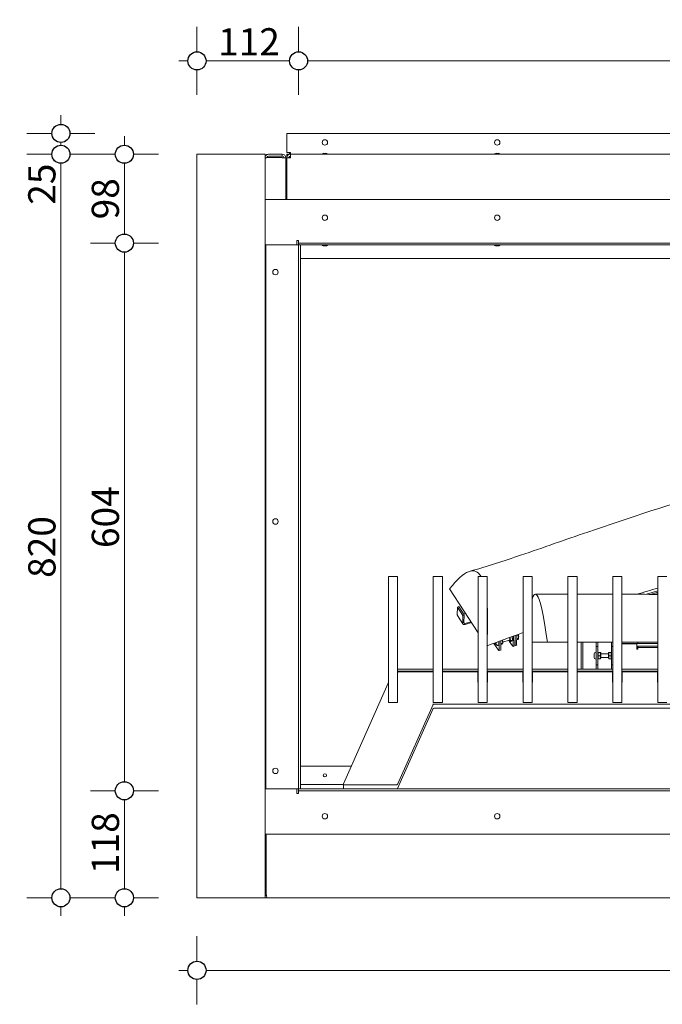
# Model space of a CAD drawing. Units: millimetres. Extents: x 85 to 7749, y -929 to 11307.
# Drawn here: x 1358 to 2066, y 9115 to 10201 of the extents above; entities that cross this region are included whole.
import ezdxf

# ---------------------------------------------------------------- set-up
doc = ezdxf.new("R2010")
doc.units = ezdxf.units.MM
doc.header["$MEASUREMENT"] = 0
for name, color, linetype, lineweight in [('0_Pen_No__1', 7, 'Continuous', 13), ('0_Pen_No__2', 8, 'Continuous', 15), ('0_Pen_No__46', 5, 'Continuous', 35)]:
    doc.layers.add(name, color=color, linetype=linetype, lineweight=lineweight)
doc.layers.add('0_Pen_No__5', color=7, linetype='Continuous', lineweight=25, true_color=0x40a5ff)
doc.styles.add('GENERATED_STYLE_1', font='Arial')
doc.dimstyles.new('GENERATED_STYLE__1', dxfattribs={"dimtxt": 30, "dimasz": 38, "dimexe": 0.18, "dimexo": 4, "dimgap": 0.09, "dimtad": 1, "dimtih": 1, "dimtoh": 1, "dimdec": 0, "dimzin": 0, "dimdsep": 46, "dimtxsty": 'GENERATED_STYLE_1', "dimblk": 'ARROWHEAD_1', "dimblk1": 'ARROWHEAD_1', "dimblk2": 'ARROWHEAD_1', "dimcen": 0.09, "dimclrd": 8, "dimclre": 8, "dimclrt": 5, "dimadec": 0, "dimazin": 0, "dimtfac": 1, "dimtdec": 4, "dimtmove": 0, "dimatfit": 3, "dimfxl": 0, "dimtolj": 1, "dimtzin": 0, "dimarcsym": 0})
doc.dimstyles.new('GENERATED_STYLE__2', dxfattribs={"dimtxt": 30, "dimasz": 38, "dimexe": 0.18, "dimexo": 4, "dimgap": 0.09, "dimtad": 1, "dimdec": 0, "dimzin": 0, "dimdsep": 46, "dimtxsty": 'GENERATED_STYLE_1', "dimblk": 'ARROWHEAD_1', "dimblk1": 'ARROWHEAD_1', "dimblk2": 'ARROWHEAD_1', "dimcen": 0.09, "dimclrd": 8, "dimclre": 8, "dimclrt": 5, "dimadec": 0, "dimazin": 0, "dimtfac": 1, "dimtdec": 4, "dimtmove": 0, "dimatfit": 3, "dimfxl": 0, "dimtolj": 1, "dimtzin": 0, "dimarcsym": 0})

# ---------------------------------------------------------------- blocks, each defined once
blk = doc.blocks.new('*D43')
at = {"layer": '0_Pen_No__2', "linetype": 'Continuous'}
for p, q in [((1553.5, 10165.6), (1553.5, 10193.1)), ((1665.5, 10165.6), (1665.5, 10193.1)), ((1533.5, 10155.6), (1543.5, 10155.6)), ((1563.5, 10155.6), (1655.5, 10155.6)), ((1553.5, 10118.1), (1553.5, 10145.6)), ((1665.5, 10118.1), (1665.5, 10145.6))]:
    blk.add_line(p, q, dxfattribs=at)
at = {"layer": '0_Pen_No__5', "linetype": 'Continuous'}
for centre in [(1553.5, 10155.6), (1665.5, 10155.6)]:
    blk.add_circle(centre, 10, dxfattribs=at)
at = {"layer": '0_Pen_No__46', "insert": (1576.7, 10161.6), "char_height": 30, "attachment_point": 7, "style": 'GENERATED_STYLE_1'}
blk.add_mtext('\\A1;{\\fArial|b0|i0|c0|p34;112}', dxfattribs=at)
blk = doc.blocks.new('ARROWHEAD_1')
at = {"color": 0, "linetype": 'Continuous', "lineweight": 0}
blk.add_line((0, 0), (-1, 0), dxfattribs=at)
blk.add_circle((0, 0), 0.25, dxfattribs=at)
blk = doc.blocks.new('*D44')
at = {"layer": '0_Pen_No__2', "linetype": 'Continuous'}
for p, q in [((1665.5, 10165.6), (1665.5, 10193.1)), ((2863.5, 10165.6), (2863.5, 10193.1)), ((1675.5, 10155.6), (2853.5, 10155.6)), ((1665.5, 10118.1), (1665.5, 10145.6)), ((2863.5, 10118.1), (2863.5, 10145.6))]:
    blk.add_line(p, q, dxfattribs=at)
at = {"layer": '0_Pen_No__5', "linetype": 'Continuous'}
for centre in [(1665.5, 10155.6), (2863.5, 10155.6)]:
    blk.add_circle(centre, 10, dxfattribs=at)
at = {"layer": '0_Pen_No__46', "insert": (2213, 10161.6), "char_height": 30, "attachment_point": 7, "style": 'GENERATED_STYLE_1'}
blk.add_mtext('\\A1;{\\fArial|b0|i0|c0|p34;1,196}', dxfattribs=at)
blk = doc.blocks.new('*D46')
at = {"layer": '0_Pen_No__2', "linetype": 'Continuous'}
for p, q in [((1463.5, 9350.6), (1436, 9350.6)), ((1511, 9350.6), (1483.5, 9350.6)), ((1473.5, 9242.6), (1473.5, 9340.6)), ((1463.5, 9232.6), (1436, 9232.6)), ((1511, 9232.6), (1483.5, 9232.6)), ((1473.5, 9212.6), (1473.5, 9222.6))]:
    blk.add_line(p, q, dxfattribs=at)
at = {"layer": '0_Pen_No__5', "linetype": 'Continuous'}
for centre in [(1473.5, 9350.6), (1473.5, 9232.6)]:
    blk.add_circle(centre, 10, dxfattribs=at)
at = {"layer": '0_Pen_No__46', "insert": (1467.5, 9258.8), "char_height": 30, "attachment_point": 7, "rotation": 90, "style": 'GENERATED_STYLE_1'}
blk.add_mtext('\\A1;{\\fArial|b0|i0|c0|p34;118}', dxfattribs=at)
blk = doc.blocks.new('*D47')
at = {"layer": '0_Pen_No__2', "linetype": 'Continuous'}
for p, q in [((1463.5, 9954.6), (1436, 9954.6)), ((1511, 9954.6), (1483.5, 9954.6)), ((1473.5, 9360.6), (1473.5, 9944.6)), ((1463.5, 9350.6), (1436, 9350.6)), ((1511, 9350.6), (1483.5, 9350.6))]:
    blk.add_line(p, q, dxfattribs=at)
at = {"layer": '0_Pen_No__5', "linetype": 'Continuous'}
for centre in [(1473.5, 9954.6), (1473.5, 9350.6)]:
    blk.add_circle(centre, 10, dxfattribs=at)
at = {"layer": '0_Pen_No__46', "insert": (1467.5, 9618.3), "char_height": 30, "attachment_point": 7, "rotation": 90, "style": 'GENERATED_STYLE_1'}
blk.add_mtext('\\A1;{\\fArial|b0|i0|c0|p34;604}', dxfattribs=at)
blk = doc.blocks.new('*D48')
at = {"layer": '0_Pen_No__2', "linetype": 'Continuous'}
for p, q in [((1473.5, 10062.6), (1473.5, 10072.6)), ((1463.5, 10052.6), (1436, 10052.6)), ((1511, 10052.6), (1483.5, 10052.6)), ((1473.5, 9964.6), (1473.5, 10042.6)), ((1463.5, 9954.6), (1436, 9954.6)), ((1511, 9954.6), (1483.5, 9954.6))]:
    blk.add_line(p, q, dxfattribs=at)
at = {"layer": '0_Pen_No__5', "linetype": 'Continuous'}
for centre in [(1473.5, 10052.6), (1473.5, 9954.6)]:
    blk.add_circle(centre, 10, dxfattribs=at)
at = {"layer": '0_Pen_No__46', "insert": (1467.5, 9980.8), "char_height": 30, "attachment_point": 7, "rotation": 90, "style": 'GENERATED_STYLE_1'}
blk.add_mtext('\\A1;{\\fArial|b0|i0|c0|p34;98}', dxfattribs=at)
blk = doc.blocks.new('*D49')
at = {"layer": '0_Pen_No__2', "linetype": 'Continuous'}
for p, q in [((1393.5, 10052.6), (1366, 10052.6)), ((1441, 10052.6), (1413.5, 10052.6)), ((1403.5, 9242.6), (1403.5, 10042.6)), ((1393.5, 9232.6), (1366, 9232.6)), ((1441, 9232.6), (1413.5, 9232.6)), ((1403.5, 9212.6), (1403.5, 9222.6))]:
    blk.add_line(p, q, dxfattribs=at)
at = {"layer": '0_Pen_No__5', "linetype": 'Continuous'}
for centre in [(1403.5, 10052.6), (1403.5, 9232.6)]:
    blk.add_circle(centre, 10, dxfattribs=at)
at = {"layer": '0_Pen_No__46', "char_height": 30, "attachment_point": 7, "rotation": 90, "style": 'GENERATED_STYLE_1'}
for s, insert in [('\\A1;{\\fArial|b0|i0|c0|p34;25}', (1397.5, 9996.9)), ('\\A1;{\\fArial|b0|i0|c0|p34;820}', (1397.5, 9585.4))]:
    blk.add_mtext(s, dxfattribs=dict(at, insert=insert))
blk = doc.blocks.new('*D50')
at = {"layer": '0_Pen_No__2', "linetype": 'Continuous'}
for p, q in [((1403.5, 10085.6), (1403.5, 10095.6)), ((1393.5, 10075.6), (1366, 10075.6)), ((1441, 10075.6), (1413.5, 10075.6)), ((1403.5, 10062.6), (1403.5, 10065.6)), ((1393.5, 10052.6), (1366, 10052.6)), ((1441, 10052.6), (1413.5, 10052.6))]:
    blk.add_line(p, q, dxfattribs=at)
at = {"layer": '0_Pen_No__5', "linetype": 'Continuous'}
for centre in [(1403.5, 10075.6), (1403.5, 10052.6)]:
    blk.add_circle(centre, 10, dxfattribs=at)
blk = doc.blocks.new('*D51')
at = {"layer": '0_Pen_No__2', "linetype": 'Continuous'}
for p, q in [((1553.5, 9162.6), (1553.5, 9190.1)), ((2975.5, 9162.6), (2975.5, 9190.1)), ((1533.5, 9152.6), (1543.5, 9152.6)), ((1563.5, 9152.6), (2965.5, 9152.6)), ((2985.5, 9152.6), (2995.5, 9152.6)), ((1553.5, 9115.1), (1553.5, 9142.6)), ((2975.5, 9115.1), (2975.5, 9142.6))]:
    blk.add_line(p, q, dxfattribs=at)
at = {"layer": '0_Pen_No__5', "linetype": 'Continuous'}
for centre in [(1553.5, 9152.6), (2975.5, 9152.6)]:
    blk.add_circle(centre, 10, dxfattribs=at)
at = {"layer": '0_Pen_No__46', "insert": (2213, 9158.6), "char_height": 30, "attachment_point": 7, "style": 'GENERATED_STYLE_1'}
blk.add_mtext('\\A1;{\\fArial|b0|i0|c0|p34;1,420}', dxfattribs=at)

msp = doc.modelspace()

# ---------------------------------------------------------------- linework, layer by layer
at = {"layer": '0_Pen_No__1', "linetype": 'Continuous'}
for p, q in [((1652.5, 10054.6), (1652.5, 10075.6)), ((2876.5, 10075.6), (1652.5, 10075.6)), ((1553.5, 10052.6), (1624.5, 10052.6)), ((1553.5, 9232.6), (1553.5, 10052.6)), ((1628.5, 10052.6), (1624.5, 10052.6)), ((1628.5, 10052.6), (1628.5, 10002.6)), ((1629.6, 10048.6), (1628.5, 10048.6)), ((1647.5, 10052.6), (1632.5, 10052.6)), ((1647.5, 10050.6), (1632.5, 10050.6)), ((1632.5, 10049.2), (1647.5, 10049.2)), ((1647.5, 10050.6), (1647.5, 10052.6)), ((1647.5, 10049.2), (1647.5, 10048.6)), ((1651.5, 10048.6), (1647.5, 10048.6)), ((1651.5, 10048.6), (1651.5, 10002.6)), ((1656.5, 10054.6), (1652.5, 10054.6)), ((1652.5, 10052.6), (1654.5, 10052.6)), ((1652.5, 10048.6), (1652.5, 10052.6)), ((1652.5, 10002.6), (1652.5, 10048.6)), ((1656.5, 10048.6), (1652.5, 10048.6)), ((1654.5, 10052.1), (1654.5, 10052.6)), ((1655.5, 10052.5), (1655.5, 10054.6)), ((1655.5, 10050.4), (1655.5, 10048.6)), ((1656.5, 10054.6), (1656.5, 10052.6)), ((2872.5, 10052.6), (1656.5, 10052.6)), ((1656.5, 10048.6), (1656.5, 10052.6)), ((1697.5, 10053.1), (1691.5, 10053.1)), ((1691.5, 10052.6), (1691.5, 10053.1)), ((1695.5, 10053.6), (1693.5, 10053.6)), ((1697.5, 10052.6), (1697.5, 10053.1)), ((1887.5, 10053.1), (1881.5, 10053.1)), ((1881.5, 10052.6), (1881.5, 10053.1)), ((1885.5, 10053.6), (1883.5, 10053.6)), ((1887.5, 10052.6), (1887.5, 10053.1)), ((1652.5, 10020.2), (1651.5, 10020.2)), ((1652.5, 10017), (1651.5, 10017)), ((2900.5, 10002.6), (1628.5, 10002.6)), ((1628.5, 9952.6), (1628.5, 10002.6)), ((1663.5, 9952.6), (1663.5, 9957.6)), ((1663.5, 9957.6), (1665.5, 9957.6)), ((1665.5, 9957.6), (1665.5, 9956.6)), ((1628.5, 9952.6), (1628.5, 9352.6)), ((1663.5, 9952.6), (1628.5, 9952.6)), ((1629.5, 9952.6), (1629.5, 9352.6)), ((1663.5, 9952.6), (1665.5, 9952.6)), ((1665.5, 9954.6), (1665.5, 9956.6)), ((1665.5, 9954.6), (2863.5, 9954.6)), ((1665.5, 9954.6), (1665.5, 9952.6)), ((1665.5, 9952.6), (1665.5, 9352.6)), ((1665.5, 9952.6), (2863.5, 9952.6)), ((1667.5, 9952.6), (1667.5, 9352.6)), ((1667.6, 9952.6), (1667.6, 9937.6)), ((1691.5, 9952.6), (1691.5, 9952.1)), ((1691.5, 9952.1), (1697.5, 9952.1)), ((1693.5, 9951.6), (1695.5, 9951.6)), ((1697.5, 9952.6), (1697.5, 9952.1)), ((1881.5, 9952.6), (1881.5, 9952.1)), ((1881.5, 9952.1), (1887.5, 9952.1)), ((1883.5, 9951.6), (1885.5, 9951.6)), ((1887.5, 9952.6), (1887.5, 9952.1)), ((1667.6, 9937.6), (2861.3, 9937.6)), ((1764.5, 9586.7), (1764.5, 9586.9)), ((1764.5, 9586.9), (1774.5, 9586.9)), ((1764.5, 9567.8), (1764.5, 9586.7)), ((1774.5, 9586.9), (1774.5, 9586.7)), ((1774.5, 9586.7), (1774.5, 9567.8)), ((1814, 9586.7), (1814, 9586.9)), ((1814, 9586.9), (1824, 9586.9)), ((1814, 9567.8), (1814, 9586.7)), ((1824, 9586.9), (1824, 9586.7)), ((1824, 9586.7), (1824, 9567.8)), ((1863.5, 9586.7), (1863.5, 9586.9)), ((1863.5, 9586.9), (1873.5, 9586.9)), ((1863.5, 9567.8), (1863.5, 9586.7)), ((1873.5, 9586.9), (1873.5, 9586.7)), ((1873.5, 9586.7), (1873.5, 9567.8)), ((1913, 9586.7), (1913, 9586.9)), ((1913, 9586.9), (1923, 9586.9)), ((1913, 9567.8), (1913, 9586.7)), ((1923, 9586.9), (1923, 9586.7)), ((1923, 9586.7), (1923, 9567.8)), ((1962.5, 9586.7), (1962.5, 9586.9)), ((1962.5, 9586.9), (1972.5, 9586.9)), ((1962.5, 9567.8), (1962.5, 9586.7)), ((1972.5, 9586.9), (1972.5, 9586.7)), ((1972.5, 9586.7), (1972.5, 9567.8)), ((2012, 9586.7), (2012, 9586.9)), ((2012, 9586.9), (2022, 9586.9)), ((2012, 9567.8), (2012, 9586.7)), ((2022, 9586.9), (2022, 9586.7)), ((2022, 9586.7), (2022, 9567.8)), ((2061.5, 9586.7), (2061.5, 9586.9)), ((2061.5, 9586.9), (2071.5, 9586.9)), ((2061.5, 9567.8), (2061.5, 9586.7)), ((1764.5, 9566.4), (1764.5, 9567.8)), ((1774.5, 9567.8), (1774.5, 9566.4)), ((1814, 9566.4), (1814, 9567.8)), ((1824, 9567.8), (1824, 9566.4)), ((1863.5, 9524.9), (1832, 9573.3)), ((1863.5, 9566.4), (1863.5, 9567.8)), ((1873.5, 9567.8), (1873.5, 9566.4)), ((1913, 9566.4), (1913, 9567.8)), ((1923, 9567.8), (1923, 9566.4)), ((1962.5, 9566.4), (1962.5, 9567.8)), ((1972.5, 9567.8), (1972.5, 9566.4)), ((2012, 9566.4), (2012, 9567.8)), ((2022, 9567.8), (2022, 9566.4)), ((2061.5, 9571), (2049.1, 9567.3)), ((2053.5, 9567.2), (2061.5, 9569.7)), ((2061.5, 9568.2), (2058.2, 9567.2)), ((2061.5, 9566.4), (2061.5, 9567.8)), ((1764.5, 9448.2), (1764.5, 9566.4)), ((1774.5, 9566.4), (1774.5, 9448.2)), ((1814, 9448.2), (1814, 9566.4)), ((1824, 9566.4), (1824, 9448.2)), ((1863.5, 9448.2), (1863.5, 9566.4)), ((1873.5, 9566.4), (1873.5, 9448.2)), ((1913, 9448.2), (1913, 9566.4)), ((1923, 9566.4), (1923, 9448.2)), ((1962.5, 9448.2), (1962.5, 9566.4)), ((1972.5, 9566.4), (1972.5, 9448.2)), ((2012, 9448.2), (2012, 9566.4)), ((2022, 9566.4), (2022, 9448.2)), ((2061.5, 9448.2), (2061.5, 9566.4)), ((1840.5, 9544.6), (1840.6, 9553.2)), ((1840.6, 9553.2), (1842, 9553.7)), ((1846.5, 9544.1), (1840.6, 9553.2)), ((1847.9, 9544.5), (1842, 9553.7)), ((1847.3, 9545.6), (1849.6, 9546.3)), ((1840.7, 9543.8), (1846.7, 9534.6)), ((1846.5, 9544.1), (1846.4, 9535.5)), ((1847.9, 9544.5), (1846.5, 9544.1)), ((1847.8, 9535.9), (1847.9, 9544.5)), ((1855.5, 9537.1), (1849.2, 9535.2)), ((1849.2, 9534.1), (1856.1, 9536.2)), ((1880.9, 9513.2), (1885.8, 9505.7)), ((1882.6, 9513.2), (1882.4, 9513.8)), ((1883.2, 9513.3), (1882.6, 9513.2)), ((1883.2, 9512.9), (1882.6, 9513.2)), ((1883.1, 9514.1), (1883.2, 9514)), ((1883.2, 9514), (1883.2, 9512.9)), ((1886.7, 9505.9), (1886.8, 9515.4)), ((1888.5, 9506.4), (1888.6, 9516.1)), ((1888.5, 9512), (1889.6, 9512.3)), ((1888.7, 9513), (1890.5, 9513.6)), ((1890.6, 9514.1), (1890.5, 9513.4)), ((1890.6, 9514.6), (1897.8, 9516.7)), ((1897.5, 9516.2), (1897.9, 9515.7)), ((1897.8, 9515.8), (1901.3, 9510.4)), ((1898.6, 9515), (1900.4, 9515.6)), ((1899.5, 9516.3), (1901.3, 9516.8)), ((1901.4, 9517.3), (1901.3, 9516.6)), ((1902.2, 9510.6), (1902.3, 9521.1)), ((1904, 9511.1), (1904.1, 9521.8)), ((1904.1, 9511.2), (1904.2, 9521.8)), ((1905.9, 9511.7), (1906, 9522.5)), ((1907.1, 9522.6), (1906, 9522.3)), ((1907.1, 9517.6), (1906, 9517.2)), ((1907.9, 9518.8), (1906.1, 9518.3)), ((1908, 9519.3), (1907.9, 9518.6)), ((1908.1, 9520.4), (1908, 9520.3)), ((1939.8, 9514.6), (1923, 9514.6)), ((1962.5, 9514.6), (1939.8, 9514.6)), ((2012, 9514.6), (1972.5, 9514.6)), ((1977, 9514.6), (1977, 9499.6)), ((1979, 9499.6), (1979, 9514.6)), ((1993.4, 9512.5), (1993.4, 9514.6)), ((1993.4, 9512.5), (1993.4, 9510.7)), ((1995.4, 9514.6), (1995.4, 9512.5)), ((1995.4, 9512.5), (1995.4, 9510.7)), ((2010.4, 9512.5), (2010.4, 9514.6)), ((2010.4, 9512.5), (2010.4, 9510.7)), ((2061.5, 9514.6), (2022, 9514.6)), ((2039.5, 9513.1), (2022, 9513.1)), ((2022, 9512.6), (2038.5, 9512.6)), ((2036, 9512.6), (2022.1, 9512.6)), ((2038.5, 9506.9), (2038.5, 9512.6)), ((2039.5, 9513.1), (2039.5, 9514.6)), ((2039.5, 9513.1), (2061.5, 9513.1)), ((1885.5, 9511.1), (1885.8, 9511.2)), ((1888.2, 9505.8), (1886.4, 9505.2)), ((1903.7, 9510.5), (1901.9, 9509.9)), ((1905.7, 9511.1), (1903.8, 9510.5)), ((1991.2, 9497.7), (1991.2, 9501.5)), ((1993.1, 9503.4), (1993.4, 9503.4)), ((1993.4, 9509.6), (1993.4, 9510.7)), ((1993.4, 9509.6), (1993.4, 9507.6)), ((1995.4, 9509.6), (1993.4, 9509.6)), ((1993.4, 9491.6), (1993.4, 9507.6)), ((1995.4, 9509.6), (1995.4, 9510.7)), ((1995.4, 9509.6), (1995.4, 9507.6)), ((1995.4, 9491.6), (1995.4, 9507.6)), ((1995.4, 9502.6), (1995.7, 9503.1)), ((1995.7, 9503.1), (1996, 9503.1)), ((1997.9, 9503.1), (1996, 9503.1)), ((1997.9, 9503.1), (1998.2, 9503.1)), ((1998.6, 9502.6), (1998.2, 9503.1)), ((1998.6, 9496.7), (1998.6, 9502.6)), ((1998.6, 9501.6), (2007.2, 9501.6)), ((2007.2, 9502.6), (2007.5, 9503.1)), ((2007.2, 9502.6), (2007.2, 9496.7)), ((2007.5, 9503.1), (2007.8, 9503.1)), ((2009.7, 9503.1), (2007.8, 9503.1)), ((2009.7, 9503.1), (2010, 9503.1)), ((2010.4, 9502.6), (2010, 9503.1)), ((2010.4, 9509.6), (2010.4, 9510.7)), ((2010.4, 9509.6), (2010.4, 9507.6)), ((2012, 9509.6), (2010.4, 9509.6)), ((2010.4, 9491.6), (2010.4, 9507.6)), ((2038.5, 9508.3), (2039.5, 9508.3)), ((2038.5, 9506.9), (2039.5, 9506.9)), ((2039.5, 9510), (2039.5, 9508.5)), ((2039.5, 9510), (2061.5, 9510)), ((2039.5, 9508.5), (2039.5, 9506.9)), ((2039.5, 9508.5), (2061.5, 9508.5)), ((1977, 9484.6), (1977, 9499.6)), ((1979, 9499.6), (1979, 9484.6)), ((1993.1, 9495.8), (1993.4, 9495.8)), ((1993.4, 9491.6), (1993.4, 9489.6)), ((1995.4, 9496.7), (1995.7, 9496.1)), ((1995.4, 9491.6), (1995.4, 9489.6)), ((1996, 9496.1), (1995.7, 9496.1)), ((1997.9, 9499.6), (1996, 9499.6)), ((1997.9, 9496.1), (1996, 9496.1)), ((1998.2, 9496.1), (1997.9, 9496.1)), ((1998.6, 9496.7), (1998.2, 9496.1)), ((1998.6, 9497.6), (2007.2, 9497.6)), ((2007.2, 9496.7), (2007.5, 9496.1)), ((2007.8, 9496.1), (2007.5, 9496.1)), ((2009.7, 9499.6), (2007.8, 9499.6)), ((2009.7, 9496.1), (2007.8, 9496.1)), ((2010, 9496.1), (2009.7, 9496.1)), ((2010.4, 9496.7), (2010, 9496.1)), ((2010.4, 9491.6), (2010.4, 9489.6)), ((1774.5, 9484.6), (1814, 9484.6)), ((1774.5, 9482.6), (1814, 9482.6)), ((1774.7, 9481), (1774.7, 9470.9)), ((1812.7, 9481.9), (1775.7, 9481.9)), ((1813.7, 9470.9), (1813.7, 9481)), ((1824, 9484.6), (1863.5, 9484.6)), ((1824, 9482.6), (1863.5, 9482.6)), ((1824.2, 9481), (1824.2, 9470.9)), ((1862.2, 9481.9), (1825.2, 9481.9)), ((1863.2, 9470.9), (1863.2, 9481)), ((1873.5, 9484.6), (1913, 9484.6)), ((1873.5, 9482.6), (1913, 9482.6)), ((1873.7, 9481), (1873.7, 9470.9)), ((1911.7, 9481.9), (1874.7, 9481.9)), ((1912.7, 9470.9), (1912.7, 9481)), ((1923, 9484.6), (1962.5, 9484.6)), ((1923, 9482.6), (1962.5, 9482.6)), ((1923.2, 9481), (1923.2, 9470.9)), ((1961.2, 9481.9), (1924.2, 9481.9)), ((1962.2, 9470.9), (1962.2, 9481)), ((1972.5, 9484.6), (2012, 9484.6)), ((1972.5, 9482.6), (2012, 9482.6)), ((1972.7, 9481), (1972.7, 9470.9)), ((2010.7, 9481.9), (1973.7, 9481.9)), ((1977, 9482.6), (1979, 9482.6)), ((1977, 9482.6), (1977, 9482.6)), ((1979, 9482.6), (1979, 9482.6)), ((1993.4, 9488.6), (1993.4, 9489.6)), ((1995.4, 9489.6), (1993.4, 9489.6)), ((1993.4, 9488.6), (1993.4, 9486.8)), ((1993.4, 9484.6), (1993.4, 9486.8)), ((1995.4, 9488.6), (1995.4, 9489.6)), ((1995.4, 9488.6), (1995.4, 9486.8)), ((1995.4, 9486.8), (1995.4, 9484.6)), ((2010.4, 9488.6), (2010.4, 9489.6)), ((2012, 9489.6), (2010.4, 9489.6)), ((2010.4, 9488.6), (2010.4, 9486.8)), ((2010.4, 9484.6), (2010.4, 9486.8)), ((2011.7, 9470.9), (2011.7, 9481)), ((2022, 9484.6), (2061.5, 9484.6)), ((2022, 9482.6), (2061.5, 9482.6)), ((2022.2, 9481), (2022.2, 9470.9)), ((2060.2, 9481.9), (2023.2, 9481.9)), ((2061.2, 9470.9), (2061.2, 9481)), ((1764.2, 9469.4), (1715, 9358.4)), ((1764.5, 9447.8), (1764.5, 9448.2)), ((1764.5, 9447.8), (1774.5, 9447.8)), ((1774.5, 9448.2), (1774.5, 9447.8)), ((1814, 9447.8), (1814, 9448.2)), ((1814, 9447.8), (1824, 9447.8)), ((1824, 9448.2), (1824, 9447.8)), ((1863.5, 9447.8), (1863.5, 9448.2)), ((1863.5, 9447.8), (1873.5, 9447.8)), ((1873.5, 9448.2), (1873.5, 9447.8)), ((1913, 9447.8), (1913, 9448.2)), ((1913, 9447.8), (1923, 9447.8)), ((1923, 9448.2), (1923, 9447.8)), ((1962.5, 9447.8), (1962.5, 9448.2)), ((1962.5, 9447.8), (1972.5, 9447.8)), ((1972.5, 9448.2), (1972.5, 9447.8)), ((2012, 9447.8), (2012, 9448.2)), ((2012, 9447.8), (2022, 9447.8)), ((2022, 9448.2), (2022, 9447.8)), ((2061.5, 9447.8), (2061.5, 9448.2)), ((2061.5, 9447.8), (2071.5, 9447.8)), ((1774.7, 9357.7), (1813.7, 9445.7)), ((1813.7, 9441.2), (1774.7, 9353.2)), ((1814.6, 9446.3), (2714.3, 9446.3)), ((2714.3, 9441.7), (1814.6, 9441.7)), ((1723.5, 9377.6), (1667.5, 9377.6)), ((1663.5, 9352.6), (1628.5, 9352.6)), ((1628.5, 9352.6), (1628.5, 9302.6)), ((1663.5, 9352.6), (1665.5, 9352.6)), ((1663.5, 9352.6), (1663.5, 9347.6)), ((1665.5, 9350.6), (1665.5, 9352.6)), ((1665.5, 9352.6), (2863.5, 9352.6)), ((1665.5, 9350.6), (2863.5, 9350.6)), ((1665.5, 9350.6), (1665.5, 9348.6)), ((1667.6, 9352.6), (1667.6, 9357.6)), ((1714.9, 9357.6), (1667.6, 9357.6)), ((1714.9, 9358.1), (1714.9, 9353.5)), ((1715.9, 9357.2), (1773.8, 9357.2)), ((1663.5, 9347.6), (1665.5, 9347.6)), ((1665.5, 9347.6), (1665.5, 9348.6)), ((2900.5, 9302.6), (1628.5, 9302.6)), ((1628.5, 9302.6), (1628.5, 9232.6)), ((1629.9, 9236.6), (1629.9, 9302.6)), ((1630.5, 9232.6), (1553.5, 9232.6)), ((1630.5, 9233.8), (1630.5, 9232.6)), ((1630.5, 9232.6), (1631.9, 9232.6)), ((2897, 9232.6), (1631.9, 9232.6))]:
    msp.add_line(p, q, dxfattribs=at)
for centre, radius in [((1694.5, 10065.6), 3), ((1884.5, 10065.6), 3), ((1694.5, 9982.6), 3), ((1884.5, 9982.6), 3), ((1640, 9922.6), 3), ((1640, 9647.6), 3), ((1640, 9372.6), 3), ((1694.5, 9367.6), 1.75), ((1694.5, 9322.6), 3), ((1884.5, 9322.6), 3)]:
    msp.add_circle(centre, radius, dxfattribs=at)
for centre, radius, start, end in [((1632.5, 10048.6), 2, 90, 170.6345), ((1647.5, 10048.6), 4, 0, 90), ((1647.5, 10048.6), 2, 0, 90), ((1656.5, 10048.6), 4, 90, 180), ((1656.5, 10048.6), 2, 90, 180), ((1693.5, 10049.4), 4.25, 90, 118.0725), ((1695.5, 10049.4), 4.25, 61.9275, 90), ((1883.5, 10049.4), 4.25, 90, 118.0725), ((1885.5, 10049.4), 4.25, 61.9275, 90), ((1693.5, 9955.9), 4.25, 241.9275, 270), ((1695.5, 9955.9), 4.25, 270, 298.0725), ((1883.5, 9955.9), 4.25, 241.9275, 270), ((1885.5, 9955.9), 4.25, 270, 298.0725), ((2022.1, 9512.7), 0.1, 180, 270), ((2036, 9511.6), 1, 71.8051, 90), ((1993.1, 9501.5), 1.9, 90, 180), ((1993.1, 9497.7), 1.9, 180, 270), ((1630.5, 9236.6), 2, 180, 260.6345)]:
    msp.add_arc(centre, radius, start, end, dxfattribs=at)
for centre, major_axis, ratio, start_param, end_param in [((1843.3, 9545.5), (-2.6, -1.69), 0.65953, 5.870044, 6.283185), ((1849.3, 9536.3), (-2.6, -1.69), 0.65953, 5.870044, 7.44084), ((1849.3, 9536.3), (-1.3, -0.84), 0.65953, 5.870044, 7.44084), ((1884.7, 9514.8), (1.1, -3.64), 0.30179, 0, 1.539528), ((1889.4, 9516.3), (0.86, -2.82), 0.30179, 0.580305, 1.626282), ((1897.3, 9518.7), (0.86, -2.82), 0.30179, 5.457381, 8.073148), ((1900.2, 9519.5), (0.86, -2.82), 0.30179, 0.580305, 1.850446), ((1906.8, 9521.6), (0.86, -2.82), 0.30179, 0.580305, 1.989155), ((1907.5, 9521.8), (0.46, -1.5), 0.30179, 0.322089, 2.447338), ((1885.8, 9507.1), (0.58, -1.91), 0.30179, 5.476347, 7.047143), ((1887.7, 9507.7), (0.58, -1.91), 0.30179, 0, 0.763958), ((1901.3, 9511.8), (0.58, -1.91), 0.30179, 5.476347, 7.047143), ((1903.2, 9512.4), (0.58, -1.91), 0.30179, 0, 0.763958), ((1903.3, 9512.4), (0.58, -1.91), 0.30179, 6.204126, 7.047143), ((1905.1, 9513), (0.58, -1.91), 0.30179, 0, 0.763958), ((1775.7, 9481), (1, 0), 0.891007, 1.570796, 3.141593), ((1812.7, 9481), (1, 0), 0.891007, 0, 1.570796), ((1825.2, 9481), (1, 0), 0.891007, 1.570796, 3.141593), ((1862.2, 9481), (1, 0), 0.891007, 0, 1.570796), ((1874.7, 9481), (1, 0), 0.891007, 1.570796, 3.141593), ((1911.7, 9481), (1, 0), 0.891007, 0, 1.570796), ((1924.2, 9481), (1, 0), 0.891007, 1.570796, 3.141593), ((1961.2, 9481), (1, 0), 0.891007, 0, 1.570796), ((1973.7, 9481), (1, 0), 0.891007, 1.570796, 3.141593), ((2010.7, 9481), (1, 0), 0.891007, 0, 1.570796), ((2023.2, 9481), (1, 0), 0.891007, 1.570796, 3.141593), ((2060.2, 9481), (1, 0), 0.891007, 0, 1.570796), ((1765.1, 9469.1), (1, 0), 0.891007, 2.318837, 2.765428), ((1773.7, 9470.9), (1, 0), 0.891007, 5.560451, 6.283185), ((1814.7, 9470.9), (1, 0), 0.891007, 3.141593, 3.864327), ((1823.2, 9470.9), (1, 0), 0.891007, 5.560451, 6.283185), ((1864.2, 9470.9), (1, 0), 0.891007, 3.141593, 3.864327), ((1872.7, 9470.9), (1, 0), 0.891007, 5.560451, 6.283185), ((1913.7, 9470.9), (1, 0), 0.891007, 3.141593, 3.864327), ((1922.2, 9470.9), (1, 0), 0.891007, 5.560451, 6.283185), ((1963.2, 9470.9), (1, 0), 0.891007, 3.141593, 3.864327), ((1971.7, 9470.9), (1, 0), 0.891007, 5.560451, 6.283185), ((2012.7, 9470.9), (1, 0), 0.891007, 3.141593, 3.864327), ((2021.2, 9470.9), (1, 0), 0.891007, 5.560451, 6.283185), ((2062.2, 9470.9), (1, 0), 0.891007, 3.141593, 3.864327), ((1814.6, 9445.4), (1, 0), 0.891007, 1.570796, 2.765428), ((1814.6, 9440.8), (1, 0), 0.891007, 1.570796, 2.765428), ((1715.9, 9358.1), (1, 0), 0.891007, 2.765428, 4.712389), ((1715.9, 9353.5), (1, 0), 0.891007, 3.141593, 4.712389), ((1773.8, 9358.1), (1, 0), 0.891007, 4.712389, 5.907021), ((1773.8, 9353.5), (1, 0), 0.891007, 4.712389, 5.907021)]:
    msp.add_ellipse(centre, major_axis=major_axis, ratio=ratio, start_param=start_param, end_param=end_param, dxfattribs=at)
for points, knots in [([(1632.5, 10052.6), (1631.2, 10052.6), (1630, 10052), (1629.2, 10051), (1628.7, 10050.3), (1628.5, 10049.5), (1628.5, 10048.6)], [0, 0, 0, 0, 1, 1, 1, 2, 2, 2, 2]), ([(1628.5, 10047.2), (1628.5, 10047.8), (1629.1, 10048.5), (1630.1, 10048.8), (1630.8, 10049.1), (1631.6, 10049.2), (1632.5, 10049.2)], [0, 0, 0, 0, 1, 1, 1, 2, 2, 2, 2]), ([(1854.5, 9592.8), (1873.5, 9598), (1892, 9604.2), (1910.3, 9610.4), (1935.1, 9618.8), (1959.6, 9627.5), (1984.2, 9635.9), (2030.4, 9651.8), (2077, 9667.3), (2124.9, 9680.3), (2151.2, 9687.4), (2177.9, 9693.8), (2205.2, 9698.8)], [0, 0, 0, 0, 1, 1, 1, 2, 2, 2, 3, 3, 3, 4, 4, 4, 4]), ([(2022, 9567.3), (2022.3, 9567.3), (2022.7, 9567.3), (2023.1, 9567.3), (2035.9, 9567.3), (2048.7, 9567.3), (2061.5, 9567.2)], [0, 0, 0, 0, 1, 1, 1, 2, 2, 2, 2]), ([(1885.5, 9511.1), (1885.3, 9511), (1885, 9511), (1884.8, 9511), (1884.6, 9511), (1884.4, 9511.1), (1884.2, 9511.1), (1884, 9511.2), (1883.8, 9511.3), (1883.7, 9511.4), (1883.5, 9511.5), (1883.3, 9511.7), (1883.2, 9511.8), (1882.9, 9512.1), (1882.7, 9512.4), (1882.6, 9512.7), (1882.4, 9513), (1882.3, 9513.3), (1882.1, 9513.7)], [0, 0, 0, 0, 1, 1, 1, 2, 2, 2, 3, 3, 3, 4, 4, 4, 5, 5, 5, 6, 6, 6, 6]), ([(1631.9, 9232.6), (1631.2, 9232.6), (1630.6, 9233.3), (1630.3, 9234.3), (1630, 9235), (1629.9, 9235.8), (1629.9, 9236.6)], [0, 0, 0, 0, 1, 1, 1, 2, 2, 2, 2])]:
    msp.add_open_spline(points, degree=3, knots=knots, dxfattribs=at)
for points in [[(1832, 9573.3), (1848.4, 9594), (1860, 9598.6), (1866.8, 9586.9)], [(1923, 9562), (1927.5, 9577.1), (1933.2, 9561.3), (1939.8, 9514.6)], [(1926.5, 9567.6), (1938.4, 9567.5), (1950.4, 9567.5), (1962.5, 9567.5)], [(1972.5, 9567.5), (1985.6, 9567.4), (1998.8, 9567.4), (2012, 9567.4)], [(2061.5, 9574.2), (2053.8, 9571.9), (2046.1, 9569.6), (2038.5, 9567.3)], [(1873.5, 9554.4), (1874, 9544.8), (1874, 9533.4), (1873.5, 9520.2)], [(1913, 9525), (1898.2, 9519.7), (1884.9, 9514.8), (1873.5, 9510.5)], [(1888.7, 9513), (1888.7, 9513), (1888.6, 9512.9), (1888.5, 9512.9)], [(1888.6, 9513.4), (1888.6, 9513.2), (1888.7, 9513.1), (1888.7, 9513)], [(1889.6, 9512.3), (1890.3, 9512.8), (1890.6, 9513.2), (1890.5, 9513.6)], [(1890.5, 9513.6), (1890.6, 9514.7), (1890.4, 9515.7), (1890, 9516.6)], [(1898.6, 9515), (1898.3, 9515.3), (1898.1, 9515.5), (1897.9, 9515.7)], [(1898.7, 9519.8), (1898.6, 9518.6), (1898.9, 9517.4), (1899.5, 9516.3)], [(1899.5, 9516.3), (1898.8, 9515.8), (1898.6, 9515.3), (1898.6, 9515)], [(1900.4, 9515.6), (1901, 9516.1), (1901.3, 9516.5), (1901.3, 9516.8)], [(1901.3, 9516.8), (1901.3, 9518.1), (1901.1, 9519.4), (1900.5, 9520.5)], [(1906, 9518.6), (1906, 9518.5), (1906.1, 9518.4), (1906.1, 9518.3)], [(1906.1, 9518.3), (1906.1, 9518.2), (1906, 9518.2), (1906, 9518.1)], [(1907.1, 9522.6), (1907.1, 9522.7), (1907.1, 9522.8), (1907.1, 9522.9)], [(1907.9, 9518.8), (1908, 9520.2), (1907.7, 9521.5), (1907.1, 9522.6)], [(1907.1, 9517.6), (1907.7, 9518.1), (1908, 9518.5), (1907.9, 9518.8)], [(1996, 9503.1), (1995.6, 9502), (1995.6, 9500.8), (1996, 9499.6)], [(1997.9, 9499.6), (1998.3, 9500.8), (1998.3, 9502), (1997.9, 9503.1)], [(2007.8, 9503.1), (2007.4, 9502), (2007.4, 9500.8), (2007.8, 9499.6)], [(2009.7, 9499.6), (2010.1, 9500.8), (2010.1, 9502), (2009.7, 9503.1)], [(1996, 9499.6), (1995.6, 9498.5), (1995.6, 9497.3), (1996, 9496.1)], [(1997.9, 9496.1), (1998.3, 9497.3), (1998.3, 9498.5), (1997.9, 9499.6)], [(2007.8, 9499.6), (2007.4, 9498.5), (2007.4, 9497.3), (2007.8, 9496.1)], [(2009.7, 9496.1), (2010.1, 9497.3), (2010.1, 9498.5), (2009.7, 9499.6)]]:
    msp.add_open_spline(points, degree=3, dxfattribs=at)

# ---------------------------------------------------------------- dimensions: what is measured, and where the dimension line sits
at = {"color": 8, "linetype": 'Continuous', "lineweight": 15}
dim = msp.add_linear_dim(base=(1665.5, 10155.6), p1=(1553.5, 9883.2), p2=(1665.5, 9885.8), dimstyle='GENERATED_STYLE__1', dxfattribs=at)
dim.commit()
dim.dimension.update_dxf_attribs({"geometry": '*D43', "text_midpoint": (1609.5, 10176.6), "dimtype": 160})
for base, p1, p2, text, picture, middle in [((2863.5, 10155.6), (1665.5, 9885.8), (2863.5, 9904.5), '1,196', '*D44', (2264.5, 10176.6)), ((2975.5, 9152.6), (1553.5, 9449.8), (2975.5, 9483.6), '1,420', '*D51', (2264.5, 9173.6))]:
    dim = msp.add_linear_dim(base=base, p1=p1, p2=p2, text=text, dimstyle='GENERATED_STYLE__1', dxfattribs=at)
    dim.commit()
    dim.dimension.update_dxf_attribs({"geometry": picture, "text_midpoint": middle, "dimtype": 160})
dim = msp.add_linear_dim(base=(1403.5, 10075.6), p1=(1839.8, 10052.6), p2=(1845.1, 10075.6), angle=90, text='25', dimstyle='GENERATED_STYLE__2', dxfattribs=at)
dim.commit()
dim.dimension.update_dxf_attribs({"geometry": '*D50', "text_midpoint": (1382.5, 10019.8), "dimtype": 160, "text_rotation": 90})
for base, p1, p2, picture, middle in [((1473.5, 10052.6), (1801.9, 9954.6), (1674.2, 10052.6), '*D48', (1452.5, 10003.6)), ((1403.5, 10052.6), (1957.5, 9232.6), (1839.8, 10052.6), '*D49', (1382.5, 9619.8)), ((1473.5, 9954.6), (1774.2, 9350.6), (1801.9, 9954.6), '*D47', (1452.5, 9652.6)), ((1473.5, 9350.6), (1828.7, 9232.6), (1774.2, 9350.6), '*D46', (1452.5, 9291.6))]:
    dim = msp.add_linear_dim(base=base, p1=p1, p2=p2, angle=90, dimstyle='GENERATED_STYLE__2', dxfattribs=at)
    dim.commit()
    dim.dimension.update_dxf_attribs({"geometry": picture, "text_midpoint": middle, "dimtype": 160, "text_rotation": 90})

doc.saveas('drawing.dxf')
